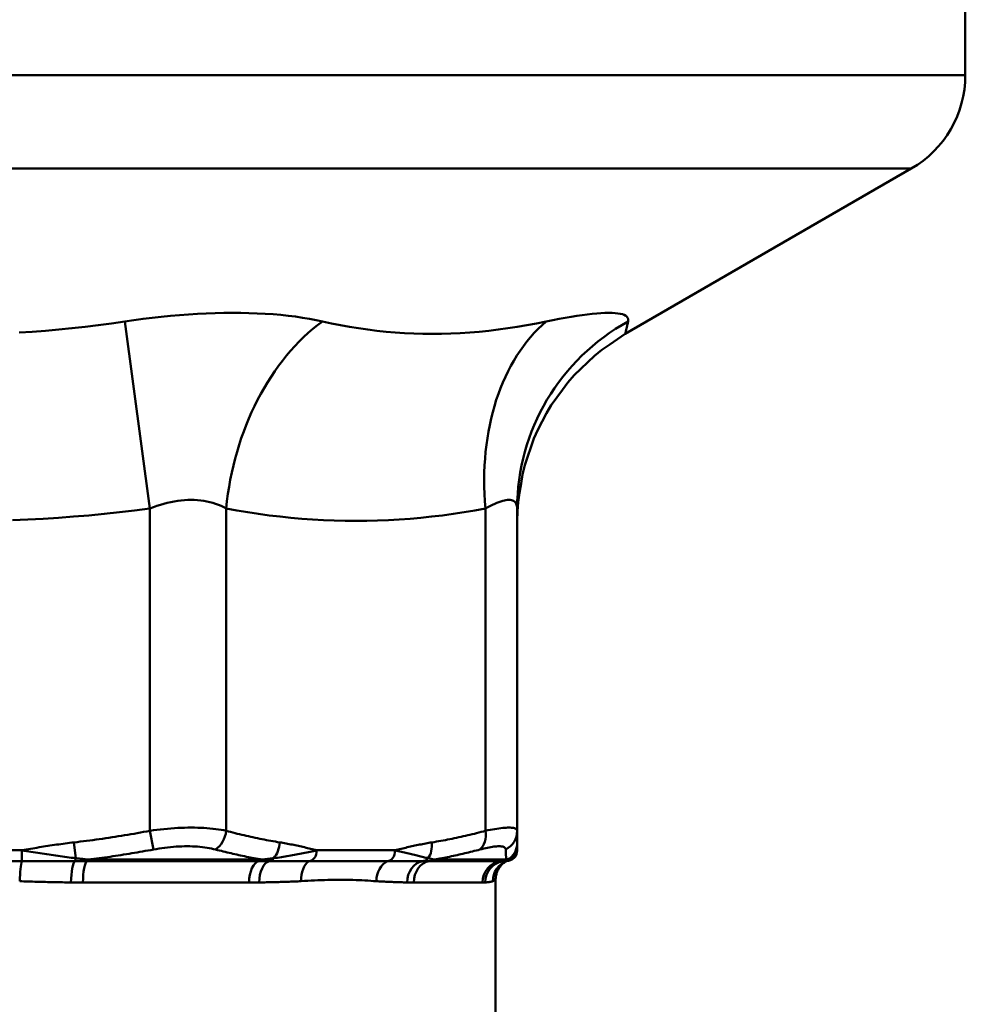
# Model space of a CAD drawing. Extents: x -63 to 1488, y -210 to 340.
# Drawn here: x 1358 to 1402, y -52 to -6 of the extents above; entities that cross this region are included whole.
import ezdxf

# ---------------------------------------------------------------- set-up
doc = ezdxf.new("R2010")
doc.units = 0
doc.layers.add('AM_0', color=7, linetype='CONTINUOUS', lineweight=50)

# ---------------------------------------------------------------- blocks, each defined once
blk = doc.blocks.new('A$C161F1676')
at = {"layer": 'AM_0'}
for p, q in [((179.363, 103.25), (179.363, 92.887)), ((86.863, 92.887), (179.363, 92.887)), ((176.863, 88.557), (89.363, 88.557)), ((163.613, 80.907), (176.863, 88.557)), ((140.441, 81.485), (141.604, 72.825)), ((141.604, 72.825), (141.604, 57.903)), ((145.14, 57.903), (145.14, 72.825)), ((157.149, 72.825), (157.149, 57.903)), ((158.613, 57.903), (158.613, 72.825)), ((141.604, 57.903), (141.768, 57.037)), ((135.679, 57), (130.547, 57)), ((135.679, 56.5), (135.679, 57)), ((138.172, 56.634), (138.088, 57.366)), ((152.958, 57), (149.33, 57)), ((138.752, 56.567), (146.795, 56.567)), ((154.769, 56.567), (158.101, 56.567)), ((130.547, 56.5), (135.679, 56.5)), ((146.661, 56.5), (138.697, 56.5)), ((148.976, 56.5), (152.605, 56.5)), ((157.857, 56.5), (154.558, 56.5)), ((157.613, 55.634), (157.613, 4.289)), ((146.199, 55.509), (138.506, 55.509)), ((157.012, 55.509), (153.826, 55.509))]:
    blk.add_line(p, q, dxfattribs=at)
for points in [[(149.595, 81.485), (149.301, 81.548), (148.995, 81.605), (148.677, 81.658), (148.35, 81.705), (148.012, 81.746), (147.665, 81.782), (147.309, 81.813), (146.944, 81.838), (146.573, 81.857), (146.195, 81.871), (145.811, 81.879), (145.421, 81.882), (145.025, 81.879), (144.624, 81.871), (144.218, 81.857), (143.807, 81.837), (143.393, 81.812), (142.976, 81.781), (142.557, 81.745), (142.135, 81.704), (141.712, 81.657), (141.288, 81.605), (140.865, 81.548), (140.441, 81.485)], [(163.75, 81.485), (163.758, 81.548), (163.75, 81.605), (163.728, 81.658), (163.69, 81.705), (163.637, 81.746), (163.568, 81.782), (163.485, 81.813), (163.386, 81.838), (163.273, 81.857), (163.146, 81.871), (163.004, 81.879), (162.847, 81.882), (162.677, 81.879), (162.493, 81.871), (162.296, 81.857), (162.085, 81.837), (161.861, 81.812), (161.624, 81.781), (161.375, 81.745), (161.114, 81.704), (160.841, 81.657), (160.558, 81.605), (160.263, 81.548), (159.959, 81.485)], [(140.441, 81.485), (139.829, 81.394), (139.217, 81.311), (138.606, 81.235), (137.995, 81.167), (137.383, 81.106), (136.773, 81.053), (136.162, 81.009), (135.552, 80.972)], [(159.959, 81.485), (159.511, 81.394), (159.065, 81.311), (158.619, 81.235), (158.176, 81.167), (157.733, 81.106), (157.293, 81.053), (156.853, 81.009), (156.415, 80.972), (155.979, 80.944), (155.544, 80.923), (155.111, 80.911), (154.679, 80.907), (154.249, 80.911), (153.82, 80.923), (153.392, 80.944), (152.965, 80.972), (152.54, 81.009), (152.116, 81.054), (151.693, 81.106), (151.272, 81.167), (150.851, 81.235), (150.431, 81.311), (150.013, 81.394), (149.595, 81.485)], [(163.613, 80.907), (163.613, 80.908), (163.614, 80.911), (163.615, 80.916), (163.617, 80.923), (163.619, 80.932), (163.622, 80.944), (163.625, 80.957), (163.629, 80.972), (163.633, 80.99), (163.638, 81.009), (163.643, 81.03), (163.649, 81.054), (163.655, 81.079), (163.661, 81.106), (163.668, 81.136), (163.676, 81.167), (163.684, 81.2), (163.692, 81.235), (163.701, 81.272), (163.71, 81.311), (163.719, 81.352), (163.729, 81.394), (163.739, 81.439), (163.75, 81.485)], [(163.613, 80.907), (163.255, 80.659), (162.896, 80.41), (162.538, 80.162), (162.191, 79.899), (161.877, 79.597), (161.563, 79.294), (161.25, 78.991), (160.964, 78.663), (160.704, 78.314), (160.443, 77.965), (160.182, 77.615), (159.973, 77.233), (159.771, 76.847), (159.568, 76.461), (159.38, 76.069), (159.242, 75.655), (159.105, 75.242), (158.967, 74.828), (158.866, 74.405), (158.796, 73.975), (158.725, 73.545), (158.655, 73.114), (158.631, 72.681), (158.613, 72.246)], [(141.604, 72.825), (141.766, 72.887), (141.929, 72.945), (142.091, 72.997), (142.253, 73.044), (142.414, 73.085), (142.575, 73.121), (142.735, 73.152), (142.894, 73.177), (143.051, 73.196), (143.207, 73.21), (143.361, 73.219), (143.514, 73.222), (143.664, 73.219), (143.812, 73.211), (143.958, 73.197), (144.102, 73.178), (144.243, 73.153), (144.382, 73.122), (144.517, 73.086), (144.649, 73.044), (144.778, 72.997), (144.902, 72.945), (145.023, 72.887), (145.14, 72.825)], [(157.149, 72.825), (157.261, 72.887), (157.37, 72.945), (157.476, 72.997), (157.577, 73.044), (157.674, 73.085), (157.768, 73.121), (157.856, 73.152), (157.941, 73.177), (158.02, 73.196), (158.095, 73.21), (158.165, 73.219), (158.231, 73.222), (158.291, 73.219), (158.346, 73.211), (158.397, 73.197), (158.442, 73.178), (158.482, 73.153), (158.517, 73.122), (158.546, 73.086), (158.57, 73.044), (158.589, 72.997), (158.602, 72.945), (158.61, 72.887), (158.613, 72.825)], [(135.241, 72.283), (135.95, 72.312), (136.659, 72.348), (137.368, 72.393), (138.076, 72.446), (138.783, 72.506), (139.49, 72.575), (140.196, 72.65), (140.901, 72.734), (141.604, 72.825)], [(145.14, 72.825), (145.638, 72.734), (146.136, 72.651), (146.635, 72.575), (147.134, 72.506), (147.634, 72.446), (148.135, 72.393), (148.636, 72.349), (149.137, 72.312), (149.638, 72.283), (150.14, 72.263), (150.642, 72.251), (151.143, 72.247), (151.645, 72.251), (152.147, 72.263), (152.649, 72.283), (153.15, 72.312), (153.652, 72.348), (154.153, 72.393), (154.653, 72.446), (155.154, 72.506), (155.653, 72.575), (156.152, 72.65), (156.651, 72.734), (157.149, 72.825)], [(141.604, 57.903), (141.459, 57.876), (141.313, 57.849), (141.168, 57.822), (141.022, 57.796), (140.876, 57.77), (140.73, 57.745), (140.584, 57.72), (140.438, 57.696), (140.292, 57.672), (140.145, 57.649), (139.999, 57.625), (139.852, 57.603), (139.706, 57.581), (139.559, 57.559), (139.412, 57.537), (139.265, 57.517), (139.118, 57.496), (138.971, 57.476), (138.824, 57.457), (138.677, 57.438), (138.53, 57.419), (138.383, 57.401), (138.235, 57.383), (138.088, 57.366)], [(145.14, 57.903), (145.024, 57.926), (144.904, 57.948), (144.78, 57.967), (144.653, 57.985), (144.522, 58.001), (144.387, 58.014), (144.25, 58.026), (144.109, 58.035), (143.966, 58.043), (143.82, 58.048), (143.672, 58.051), (143.521, 58.053), (143.368, 58.052), (143.214, 58.048), (143.057, 58.043), (142.899, 58.036), (142.739, 58.026), (142.578, 58.015), (142.416, 58.001), (142.254, 57.985), (142.091, 57.968), (141.928, 57.948), (141.766, 57.926), (141.604, 57.903)], [(147.626, 57.366), (147.522, 57.383), (147.418, 57.401), (147.314, 57.419), (147.21, 57.438), (147.105, 57.457), (147.001, 57.476), (146.897, 57.496), (146.794, 57.517), (146.69, 57.537), (146.586, 57.559), (146.482, 57.581), (146.379, 57.603), (146.275, 57.625), (146.171, 57.649), (146.068, 57.672), (145.964, 57.696), (145.861, 57.72), (145.758, 57.745), (145.655, 57.77), (145.552, 57.796), (145.449, 57.822), (145.346, 57.849), (145.243, 57.876), (145.14, 57.903)], [(157.149, 57.903), (157.046, 57.876), (156.943, 57.849), (156.84, 57.822), (156.737, 57.796), (156.634, 57.77), (156.531, 57.745), (156.427, 57.72), (156.324, 57.696), (156.221, 57.672), (156.117, 57.649), (156.013, 57.625), (155.91, 57.603), (155.806, 57.581), (155.702, 57.559), (155.599, 57.537), (155.495, 57.517), (155.391, 57.496), (155.287, 57.476), (155.183, 57.457), (155.079, 57.438), (154.975, 57.419), (154.871, 57.401), (154.766, 57.383), (154.662, 57.366)], [(158.613, 57.903), (158.61, 57.926), (158.602, 57.948), (158.589, 57.967), (158.571, 57.985), (158.547, 58.001), (158.518, 58.014), (158.484, 58.026), (158.444, 58.035), (158.399, 58.043), (158.349, 58.048), (158.294, 58.051), (158.234, 58.053), (158.168, 58.052), (158.098, 58.048), (158.023, 58.043), (157.943, 58.036), (157.859, 58.026), (157.769, 58.015), (157.676, 58.001), (157.578, 57.985), (157.476, 57.968), (157.37, 57.948), (157.261, 57.926), (157.149, 57.903)], [(158.613, 57.366), (158.613, 57.383), (158.613, 57.401), (158.613, 57.419), (158.613, 57.438), (158.613, 57.457), (158.613, 57.476), (158.613, 57.496), (158.613, 57.517), (158.613, 57.537), (158.613, 57.559), (158.613, 57.581), (158.613, 57.603), (158.613, 57.625), (158.613, 57.649), (158.613, 57.672), (158.613, 57.696), (158.613, 57.72), (158.613, 57.745), (158.613, 57.77), (158.613, 57.796), (158.613, 57.822), (158.613, 57.849), (158.613, 57.876), (158.613, 57.903)], [(138.088, 57.366), (137.987, 57.354), (137.886, 57.342), (137.785, 57.33), (137.685, 57.317), (137.584, 57.303), (137.483, 57.29), (137.383, 57.276), (137.282, 57.262), (137.182, 57.247), (137.081, 57.233), (136.981, 57.218), (136.881, 57.202), (136.78, 57.187), (136.68, 57.171), (136.58, 57.155), (136.479, 57.138), (136.379, 57.122), (136.279, 57.105), (136.179, 57.088), (136.079, 57.071), (135.979, 57.053), (135.879, 57.036), (135.779, 57.018), (135.679, 57)], [(138.172, 56.634), (138.07, 56.646), (137.968, 56.658), (137.866, 56.671), (137.764, 56.684), (137.661, 56.697), (137.559, 56.711), (137.456, 56.725), (137.352, 56.739), (137.249, 56.753), (137.145, 56.768), (137.042, 56.783), (136.938, 56.799), (136.834, 56.814), (136.729, 56.83), (136.625, 56.846), (136.52, 56.862), (136.416, 56.879), (136.311, 56.896), (136.206, 56.913), (136.1, 56.93), (135.995, 56.947), (135.89, 56.965), (135.784, 56.982), (135.679, 57)], [(138.752, 56.567), (138.878, 56.583), (139.004, 56.599), (139.131, 56.616), (139.257, 56.633), (139.383, 56.65), (139.509, 56.668), (139.636, 56.685), (139.762, 56.704), (139.888, 56.722), (140.013, 56.741), (140.139, 56.76), (140.265, 56.78), (140.391, 56.799), (140.516, 56.82), (140.642, 56.84), (140.767, 56.861), (140.893, 56.882), (141.018, 56.903), (141.143, 56.924), (141.268, 56.946), (141.393, 56.969), (141.518, 56.991), (141.643, 57.014), (141.768, 57.037)], [(141.768, 57.037), (141.9, 57.06), (142.032, 57.082), (142.164, 57.102), (142.296, 57.119), (142.429, 57.135), (142.561, 57.149), (142.692, 57.16), (142.822, 57.17), (142.951, 57.177), (143.078, 57.182), (143.205, 57.185), (143.329, 57.186), (143.452, 57.185), (143.573, 57.182), (143.692, 57.177), (143.809, 57.169), (143.924, 57.16), (144.036, 57.148), (144.146, 57.135), (144.253, 57.119), (144.357, 57.101), (144.458, 57.082), (144.556, 57.06), (144.651, 57.037)], [(144.651, 57.037), (144.74, 57.014), (144.829, 56.991), (144.917, 56.969), (145.006, 56.946), (145.095, 56.925), (145.184, 56.903), (145.273, 56.882), (145.362, 56.861), (145.452, 56.84), (145.541, 56.82), (145.63, 56.799), (145.719, 56.78), (145.809, 56.76), (145.898, 56.741), (145.988, 56.722), (146.077, 56.704), (146.167, 56.685), (146.256, 56.668), (146.346, 56.65), (146.436, 56.633), (146.525, 56.616), (146.615, 56.599), (146.705, 56.583), (146.795, 56.567)], [(149.33, 57), (149.255, 56.982), (149.179, 56.965), (149.102, 56.947), (149.025, 56.93), (148.946, 56.913), (148.867, 56.896), (148.787, 56.879), (148.707, 56.862), (148.626, 56.846), (148.544, 56.83), (148.461, 56.814), (148.378, 56.799), (148.295, 56.783), (148.21, 56.768), (148.125, 56.753), (148.04, 56.739), (147.954, 56.725), (147.867, 56.711), (147.78, 56.697), (147.693, 56.684), (147.605, 56.671), (147.516, 56.658), (147.427, 56.646), (147.338, 56.634)], [(149.33, 57), (149.259, 57.018), (149.189, 57.036), (149.118, 57.053), (149.047, 57.071), (148.976, 57.088), (148.905, 57.105), (148.835, 57.122), (148.764, 57.138), (148.693, 57.155), (148.622, 57.171), (148.551, 57.187), (148.48, 57.202), (148.409, 57.218), (148.338, 57.233), (148.267, 57.247), (148.196, 57.262), (148.125, 57.276), (148.054, 57.29), (147.983, 57.303), (147.911, 57.317), (147.84, 57.33), (147.769, 57.342), (147.698, 57.354), (147.626, 57.366)], [(154.662, 57.366), (154.591, 57.354), (154.519, 57.342), (154.448, 57.33), (154.377, 57.317), (154.306, 57.303), (154.235, 57.29), (154.163, 57.276), (154.092, 57.262), (154.021, 57.247), (153.95, 57.233), (153.879, 57.218), (153.808, 57.202), (153.737, 57.187), (153.666, 57.171), (153.596, 57.155), (153.525, 57.138), (153.454, 57.122), (153.383, 57.105), (153.312, 57.088), (153.241, 57.071), (153.171, 57.053), (153.1, 57.036), (153.029, 57.018), (152.958, 57)], [(154.492, 56.634), (154.438, 56.646), (154.383, 56.658), (154.327, 56.671), (154.27, 56.684), (154.213, 56.697), (154.155, 56.711), (154.095, 56.725), (154.036, 56.739), (153.975, 56.753), (153.913, 56.768), (153.851, 56.783), (153.787, 56.799), (153.723, 56.814), (153.658, 56.83), (153.592, 56.846), (153.526, 56.862), (153.458, 56.879), (153.389, 56.896), (153.32, 56.913), (153.249, 56.93), (153.178, 56.947), (153.106, 56.965), (153.033, 56.982), (152.958, 57)], [(154.769, 56.567), (154.858, 56.583), (154.947, 56.599), (155.036, 56.616), (155.125, 56.633), (155.214, 56.65), (155.303, 56.668), (155.392, 56.685), (155.48, 56.704), (155.569, 56.722), (155.658, 56.741), (155.746, 56.76), (155.835, 56.78), (155.923, 56.8), (156.011, 56.82), (156.1, 56.84), (156.188, 56.861), (156.276, 56.882), (156.364, 56.903), (156.452, 56.925), (156.54, 56.946), (156.628, 56.969), (156.716, 56.991), (156.804, 57.014), (156.891, 57.037)], [(156.891, 57.037), (156.982, 57.06), (157.071, 57.082), (157.156, 57.102), (157.239, 57.119), (157.318, 57.135), (157.394, 57.149), (157.466, 57.16), (157.535, 57.17), (157.6, 57.177), (157.661, 57.182), (157.718, 57.185), (157.772, 57.186), (157.821, 57.185), (157.866, 57.182), (157.907, 57.177), (157.944, 57.169), (157.976, 57.16), (158.004, 57.148), (158.029, 57.135), (158.048, 57.119), (158.064, 57.101), (158.075, 57.082), (158.083, 57.06), (158.085, 57.037)], [(158.085, 57.037), (158.086, 57.014), (158.087, 56.991), (158.088, 56.969), (158.088, 56.946), (158.089, 56.924), (158.09, 56.903), (158.09, 56.882), (158.091, 56.861), (158.092, 56.84), (158.092, 56.82), (158.093, 56.799), (158.094, 56.78), (158.094, 56.76), (158.095, 56.741), (158.096, 56.722), (158.096, 56.704), (158.097, 56.685), (158.097, 56.668), (158.098, 56.65), (158.099, 56.633), (158.099, 56.616), (158.1, 56.599), (158.1, 56.583), (158.101, 56.567)], [(158.613, 57), (158.612, 56.982), (158.61, 56.965), (158.607, 56.947), (158.603, 56.93), (158.597, 56.913), (158.59, 56.896), (158.582, 56.879), (158.573, 56.862), (158.563, 56.846), (158.552, 56.83), (158.54, 56.814), (158.526, 56.799), (158.512, 56.783), (158.496, 56.768), (158.48, 56.753), (158.462, 56.739), (158.444, 56.725), (158.425, 56.711), (158.404, 56.697), (158.383, 56.684), (158.361, 56.671), (158.338, 56.658), (158.314, 56.646), (158.289, 56.634)], [(158.613, 57), (158.613, 57.018), (158.613, 57.036), (158.613, 57.053), (158.613, 57.071), (158.613, 57.088), (158.613, 57.105), (158.613, 57.122), (158.613, 57.138), (158.613, 57.155), (158.613, 57.171), (158.613, 57.187), (158.613, 57.202), (158.613, 57.218), (158.613, 57.233), (158.613, 57.247), (158.613, 57.262), (158.613, 57.276), (158.613, 57.29), (158.613, 57.303), (158.613, 57.317), (158.613, 57.33), (158.613, 57.342), (158.613, 57.354), (158.613, 57.366)], [(138.752, 56.567), (138.728, 56.57), (138.704, 56.573), (138.68, 56.576), (138.656, 56.579), (138.632, 56.581), (138.608, 56.584), (138.583, 56.587), (138.559, 56.59), (138.535, 56.593), (138.511, 56.596), (138.487, 56.598), (138.463, 56.601), (138.439, 56.604), (138.414, 56.607), (138.39, 56.609), (138.366, 56.612), (138.342, 56.615), (138.317, 56.618), (138.293, 56.62), (138.269, 56.623), (138.245, 56.626), (138.221, 56.629), (138.196, 56.631), (138.172, 56.634)], [(147.338, 56.634), (147.316, 56.631), (147.295, 56.629), (147.273, 56.626), (147.252, 56.623), (147.23, 56.62), (147.208, 56.618), (147.186, 56.615), (147.164, 56.612), (147.142, 56.609), (147.12, 56.607), (147.098, 56.604), (147.075, 56.601), (147.053, 56.598), (147.03, 56.596), (147.007, 56.593), (146.984, 56.59), (146.961, 56.587), (146.938, 56.584), (146.914, 56.581), (146.891, 56.579), (146.867, 56.576), (146.843, 56.573), (146.819, 56.57), (146.795, 56.567)], [(154.769, 56.567), (154.759, 56.57), (154.75, 56.573), (154.74, 56.576), (154.729, 56.579), (154.719, 56.581), (154.708, 56.584), (154.697, 56.587), (154.686, 56.59), (154.675, 56.593), (154.664, 56.596), (154.652, 56.598), (154.641, 56.601), (154.629, 56.604), (154.617, 56.607), (154.605, 56.609), (154.593, 56.612), (154.581, 56.615), (154.569, 56.618), (154.556, 56.62), (154.544, 56.623), (154.531, 56.626), (154.518, 56.629), (154.505, 56.631), (154.492, 56.634)], [(158.289, 56.634), (158.283, 56.631), (158.277, 56.629), (158.271, 56.626), (158.264, 56.623), (158.258, 56.62), (158.251, 56.618), (158.244, 56.615), (158.238, 56.612), (158.23, 56.609), (158.223, 56.607), (158.216, 56.604), (158.208, 56.601), (158.201, 56.598), (158.193, 56.596), (158.184, 56.593), (158.176, 56.59), (158.168, 56.587), (158.159, 56.584), (158.15, 56.581), (158.14, 56.579), (158.131, 56.576), (158.121, 56.573), (158.111, 56.57), (158.101, 56.567)], [(135.679, 56.5), (135.781, 56.5), (135.883, 56.5), (135.986, 56.5), (136.088, 56.5), (136.191, 56.5), (136.293, 56.5), (136.395, 56.5), (136.498, 56.5), (136.6, 56.5), (136.702, 56.5), (136.805, 56.5), (136.907, 56.5), (137.009, 56.5), (137.111, 56.5), (137.213, 56.5), (137.315, 56.5), (137.417, 56.5), (137.519, 56.5), (137.621, 56.5), (137.723, 56.5), (137.825, 56.5), (137.927, 56.5), (138.028, 56.5), (138.13, 56.5)], [(138.13, 56.5), (138.154, 56.5), (138.177, 56.5), (138.201, 56.5), (138.225, 56.5), (138.249, 56.5), (138.272, 56.5), (138.296, 56.5), (138.32, 56.5), (138.343, 56.5), (138.367, 56.5), (138.391, 56.5), (138.414, 56.5), (138.438, 56.5), (138.462, 56.5), (138.485, 56.5), (138.509, 56.5), (138.532, 56.5), (138.556, 56.5), (138.579, 56.5), (138.603, 56.5), (138.626, 56.5), (138.65, 56.5), (138.673, 56.5), (138.697, 56.5)], [(146.661, 56.5), (146.682, 56.5), (146.702, 56.5), (146.722, 56.5), (146.742, 56.5), (146.762, 56.5), (146.781, 56.5), (146.801, 56.5), (146.821, 56.5), (146.84, 56.5), (146.86, 56.5), (146.879, 56.5), (146.899, 56.5), (146.918, 56.5), (146.938, 56.5), (146.957, 56.5), (146.976, 56.5), (146.995, 56.5), (147.015, 56.5), (147.034, 56.5), (147.053, 56.5), (147.072, 56.5), (147.091, 56.5), (147.11, 56.5), (147.129, 56.5)], [(147.129, 56.5), (147.209, 56.5), (147.29, 56.5), (147.37, 56.5), (147.45, 56.5), (147.529, 56.5), (147.608, 56.5), (147.687, 56.5), (147.766, 56.5), (147.844, 56.5), (147.922, 56.5), (148, 56.5), (148.077, 56.5), (148.154, 56.5), (148.231, 56.5), (148.307, 56.5), (148.383, 56.5), (148.459, 56.5), (148.534, 56.5), (148.609, 56.5), (148.683, 56.5), (148.757, 56.5), (148.831, 56.5), (148.904, 56.5), (148.976, 56.5)], [(152.605, 56.5), (152.677, 56.5), (152.749, 56.5), (152.82, 56.5), (152.891, 56.5), (152.961, 56.5), (153.031, 56.5), (153.101, 56.5), (153.17, 56.5), (153.239, 56.5), (153.307, 56.5), (153.375, 56.5), (153.443, 56.5), (153.51, 56.5), (153.576, 56.5), (153.643, 56.5), (153.709, 56.5), (153.774, 56.5), (153.84, 56.5), (153.905, 56.5), (153.969, 56.5), (154.033, 56.5), (154.097, 56.5), (154.161, 56.5), (154.224, 56.5)], [(154.224, 56.5), (154.238, 56.5), (154.253, 56.5), (154.268, 56.5), (154.282, 56.5), (154.297, 56.5), (154.311, 56.5), (154.325, 56.5), (154.34, 56.5), (154.354, 56.5), (154.368, 56.5), (154.382, 56.5), (154.396, 56.5), (154.41, 56.5), (154.424, 56.5), (154.438, 56.5), (154.452, 56.5), (154.465, 56.5), (154.479, 56.5), (154.492, 56.5), (154.506, 56.5), (154.519, 56.5), (154.532, 56.5), (154.545, 56.5), (154.558, 56.5)], [(158.113, 56.5), (158.077, 56.476), (158.04, 56.452), (158.005, 56.427), (157.971, 56.399), (157.938, 56.371), (157.907, 56.34), (157.877, 56.309), (157.847, 56.277), (157.821, 56.242), (157.796, 56.207), (157.77, 56.172), (157.749, 56.133), (157.728, 56.095), (157.707, 56.057), (157.691, 56.016), (157.675, 55.976), (157.66, 55.935), (157.65, 55.892), (157.64, 55.85), (157.629, 55.808), (157.623, 55.765), (157.62, 55.721), (157.616, 55.677), (157.613, 55.634)], [(157.857, 56.5), (157.862, 56.5), (157.867, 56.5), (157.872, 56.5), (157.877, 56.5), (157.881, 56.5), (157.886, 56.5), (157.89, 56.5), (157.895, 56.5), (157.899, 56.5), (157.903, 56.5), (157.907, 56.5), (157.911, 56.5), (157.914, 56.5), (157.918, 56.5), (157.922, 56.5), (157.925, 56.5), (157.929, 56.5), (157.932, 56.5), (157.935, 56.5), (157.939, 56.5), (157.942, 56.5), (157.945, 56.5), (157.948, 56.5), (157.951, 56.5)], [(157.951, 56.5), (157.963, 56.5), (157.975, 56.5), (157.987, 56.5), (157.998, 56.5), (158.009, 56.5), (158.019, 56.5), (158.028, 56.5), (158.038, 56.5), (158.046, 56.5), (158.055, 56.5), (158.062, 56.5), (158.07, 56.5), (158.076, 56.5), (158.082, 56.5), (158.088, 56.5), (158.093, 56.5), (158.098, 56.5), (158.102, 56.5), (158.105, 56.5), (158.108, 56.5), (158.11, 56.5), (158.112, 56.5), (158.113, 56.5), (158.113, 56.5)], [(148.606, 55.571), (148.765, 55.58), (148.922, 55.588), (149.079, 55.596), (149.234, 55.603), (149.388, 55.61), (149.542, 55.616), (149.694, 55.621), (149.845, 55.626), (149.995, 55.629), (150.143, 55.632), (150.291, 55.633), (150.437, 55.633), (150.582, 55.633), (150.726, 55.631), (150.869, 55.629), (151.01, 55.626), (151.15, 55.621), (151.289, 55.616), (151.426, 55.61), (151.562, 55.603), (151.697, 55.595), (151.83, 55.587), (151.962, 55.579), (152.093, 55.57)], [(157.489, 55.571), (157.499, 55.575), (157.508, 55.58), (157.518, 55.584), (157.527, 55.588), (157.535, 55.592), (157.543, 55.596), (157.55, 55.6), (157.558, 55.603), (157.564, 55.607), (157.571, 55.61), (157.576, 55.613), (157.582, 55.616), (157.587, 55.619), (157.591, 55.621), (157.595, 55.624), (157.599, 55.626), (157.602, 55.628), (157.605, 55.629), (157.608, 55.63), (157.61, 55.632), (157.611, 55.632), (157.612, 55.633), (157.613, 55.633), (157.613, 55.633)], [(135.578, 55.571), (135.678, 55.567), (135.777, 55.563), (135.876, 55.56), (135.976, 55.556), (136.075, 55.553), (136.175, 55.55), (136.274, 55.547), (136.373, 55.544), (136.472, 55.541), (136.571, 55.539), (136.67, 55.536), (136.769, 55.534), (136.868, 55.532), (136.967, 55.53), (137.066, 55.527), (137.165, 55.526), (137.263, 55.524), (137.362, 55.522), (137.461, 55.52), (137.559, 55.519), (137.658, 55.517), (137.756, 55.516), (137.854, 55.514), (137.952, 55.513)], [(137.952, 55.513), (137.975, 55.513), (137.999, 55.512), (138.022, 55.512), (138.045, 55.512), (138.068, 55.512), (138.091, 55.511), (138.114, 55.511), (138.137, 55.511), (138.16, 55.511), (138.183, 55.511), (138.206, 55.51), (138.229, 55.51), (138.253, 55.51), (138.276, 55.51), (138.299, 55.51), (138.322, 55.51), (138.345, 55.509), (138.368, 55.509), (138.391, 55.509), (138.414, 55.509), (138.437, 55.509), (138.46, 55.509), (138.483, 55.509), (138.506, 55.509)], [(146.199, 55.509), (146.219, 55.509), (146.239, 55.509), (146.259, 55.509), (146.278, 55.509), (146.298, 55.509), (146.318, 55.509), (146.338, 55.509), (146.358, 55.51), (146.378, 55.51), (146.398, 55.51), (146.417, 55.51), (146.437, 55.51), (146.457, 55.51), (146.477, 55.511), (146.496, 55.511), (146.516, 55.511), (146.536, 55.511), (146.556, 55.511), (146.575, 55.512), (146.595, 55.512), (146.615, 55.512), (146.635, 55.512), (146.654, 55.513), (146.674, 55.513)], [(146.674, 55.513), (146.757, 55.514), (146.84, 55.516), (146.923, 55.517), (147.006, 55.519), (147.088, 55.52), (147.17, 55.522), (147.252, 55.524), (147.333, 55.526), (147.415, 55.527), (147.496, 55.53), (147.577, 55.532), (147.658, 55.534), (147.738, 55.536), (147.818, 55.539), (147.898, 55.541), (147.978, 55.544), (148.057, 55.547), (148.136, 55.55), (148.215, 55.553), (148.294, 55.556), (148.372, 55.56), (148.451, 55.563), (148.529, 55.567), (148.606, 55.571)], [(152.092, 55.571), (152.155, 55.567), (152.218, 55.563), (152.281, 55.56), (152.343, 55.556), (152.405, 55.553), (152.466, 55.55), (152.527, 55.547), (152.588, 55.544), (152.649, 55.541), (152.709, 55.539), (152.769, 55.536), (152.829, 55.534), (152.888, 55.532), (152.947, 55.53), (153.005, 55.527), (153.064, 55.526), (153.122, 55.524), (153.179, 55.522), (153.236, 55.52), (153.293, 55.519), (153.35, 55.517), (153.406, 55.516), (153.462, 55.514), (153.518, 55.513)], [(153.518, 55.513), (153.531, 55.513), (153.544, 55.512), (153.557, 55.512), (153.57, 55.512), (153.583, 55.512), (153.596, 55.511), (153.609, 55.511), (153.622, 55.511), (153.634, 55.511), (153.647, 55.511), (153.66, 55.51), (153.673, 55.51), (153.686, 55.51), (153.699, 55.51), (153.711, 55.51), (153.724, 55.51), (153.737, 55.509), (153.75, 55.509), (153.762, 55.509), (153.775, 55.509), (153.788, 55.509), (153.8, 55.509), (153.813, 55.509), (153.826, 55.509)], [(157.012, 55.509), (157.017, 55.509), (157.022, 55.509), (157.028, 55.509), (157.033, 55.509), (157.038, 55.509), (157.043, 55.509), (157.048, 55.509), (157.053, 55.51), (157.058, 55.51), (157.063, 55.51), (157.068, 55.51), (157.073, 55.51), (157.078, 55.51), (157.083, 55.511), (157.087, 55.511), (157.092, 55.511), (157.097, 55.511), (157.102, 55.511), (157.107, 55.512), (157.111, 55.512), (157.116, 55.512), (157.121, 55.512), (157.126, 55.513), (157.13, 55.513)], [(157.13, 55.513), (157.15, 55.514), (157.169, 55.516), (157.188, 55.517), (157.206, 55.519), (157.224, 55.52), (157.242, 55.522), (157.259, 55.524), (157.276, 55.526), (157.292, 55.527), (157.308, 55.53), (157.323, 55.532), (157.339, 55.534), (157.353, 55.536), (157.368, 55.539), (157.382, 55.541), (157.395, 55.544), (157.408, 55.547), (157.421, 55.55), (157.433, 55.553), (157.445, 55.556), (157.457, 55.56), (157.468, 55.563), (157.478, 55.567), (157.489, 55.571)]]:
    blk.add_lwpolyline(points, dxfattribs=at)
for centre, radius, start in [((174.363, 92.887), 5, 300), ((158.113, 57), 0.5, 270)]:
    blk.add_arc(centre, radius, start, 0, dxfattribs=at)
for centre, major_axis, ratio, start_param, end_param in [((152.211, 72.825), (-1.866, -9.824), 0.700814, 3.78176, 4.844726), ((164.22, 72.825), (-1.866, 9.824), 0.700814, 0.375494, 1.43846), ((168.613, 72.825), (-10, 0), 0.991101, 5.220219, 6.283185), ((144.433, 57.903), (0.258, 0.966), 0.694797, 3.817321, 4.896072), ((156.441, 57.903), (0.258, -0.966), 0.694797, 0.308363, 1.387113), ((157.613, 57.903), (1, 0), 0.982592, 5.204435, 6.283185), ((146.919, 57.366), (0.16, 0.987), 0.702486, 3.997614, 4.826038), ((148.976, 57), (0, -0.5), 0.707107, 0, 1.570796), ((152.605, 57), (0, -0.5), 0.707107, 0, 1.570796), ((153.955, 57.366), (0.16, -0.987), 0.702486, 0.628724, 1.457148), ((157.613, 57.366), (1, 0), 0.993465, 5.454762, 6.283185), ((138.13, 57), (0, -0.5), 0.123459, 0, 0.749469), ((138.697, 57), (0, -0.5), 0.22012, 0, 0.523599), ((146.661, 57), (0, -0.5), 0.534115, 0, 0.523599), ((147.129, 57), (0, -0.5), 0.614399, 0, 0.749469), ((154.224, 57), (0, -0.5), 0.788996, 0, 0.749469), ((154.558, 57), (0, -0.5), 0.845412, 0, 0.523599), ((157.857, 57), (0, -0.5), 0.975473, 0, 0.523599), ((157.951, 57), (0, -0.5), 0.99235, 0, 0.749469), ((135.679, 55.571), (0.04, 0.999), 0.100534, 0.381687, 1.574853), ((138.15, 55.513), (0.012, 1), 0.197509, 0.163519, 1.573258), ((138.726, 55.509), (0, 1), 0.22012, 0.134379, 1.570796), ((146.733, 55.509), (0, 1), 0.534115, 0.134379, 1.570796), ((147.227, 55.513), (-0.015, 1), 0.553464, 0.152938, 1.562677), ((149.238, 55.571), (-0.052, 0.999), 0.631864, 0.344896, 1.538062), ((152.867, 55.571), (0.063, 0.998), 0.77404, 0.426731, 1.619897), ((154.351, 55.513), (0.022, 1), 0.832783, 0.179438, 1.589177), ((154.671, 55.509), (0, 1), 0.845412, 0.134379, 1.570796), ((157.988, 55.509), (0, 1), 0.975473, 0.134379, 1.570796), ((158.111, 55.513), (-0.062, 0.998), 0.980225, 0.1005, 1.510238), ((158.484, 55.571), (-0.371, 0.929), 0.994125, 0, 1.193166)]:
    blk.add_ellipse(centre, major_axis=major_axis, ratio=ratio, start_param=start_param, end_param=end_param, dxfattribs=at)

msp = doc.modelspace()

# ---------------------------------------------------------------- block references
at = {"layer": 'AM_0'}
msp.add_blockref('A$C161F1676', (1222.141, -101.586), dxfattribs=at)

doc.saveas('drawing.dxf')
